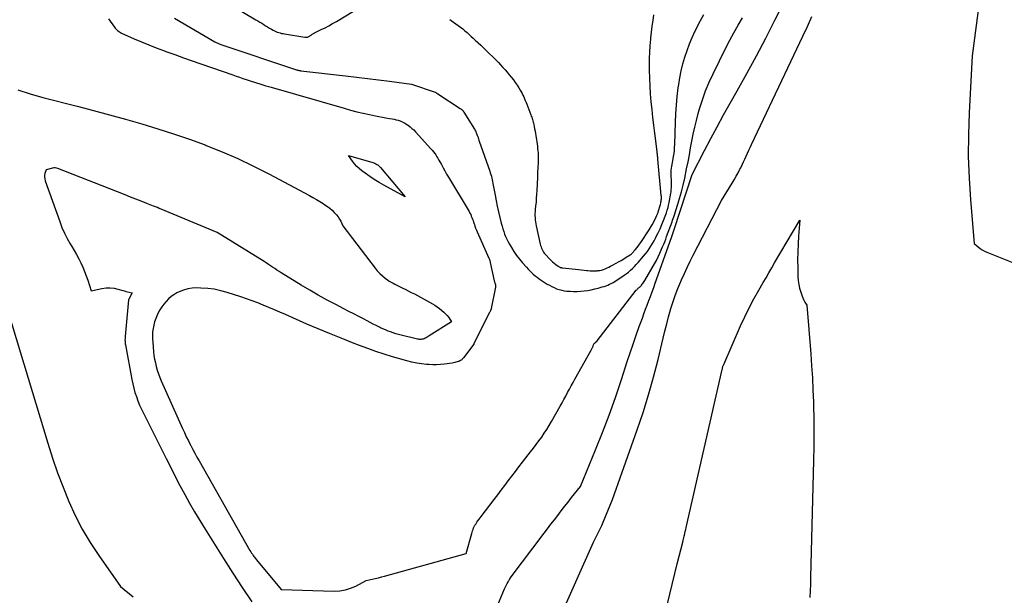
# Model space of a CAD drawing. Units: inches. Extents: x 2620326 to 2622724, y 1499081 to 1501784.
# Drawn here: x 2622282 to 2622419, y 1500020 to 1500101 of the extents above; entities that cross this region are included whole.
import ezdxf

# ---------------------------------------------------------------- set-up
doc = ezdxf.new("R2010")
doc.units = ezdxf.units.IN
doc.header["$MEASUREMENT"] = 0
doc.layers.add('Tile_2735_12_NW_contour_2ft', color=115, linetype='Continuous')

msp = doc.modelspace()

# ---------------------------------------------------------------- linework, layer by layer
at = {"layer": 'Tile_2735_12_NW_contour_2ft'}
for points in [[(2622347.48, 1500016.35, 7808), (2622349.58, 1500021.35, 7808), (2622349.66, 1500021.54, 7808), (2622349.75, 1500021.73, 7808), (2622349.85, 1500021.91, 7808), (2622349.95, 1500022.1, 7808), (2622350.03, 1500022.24, 7808), (2622350.09, 1500022.35, 7808), (2622350.16, 1500022.46, 7808), (2622350.23, 1500022.57, 7808), (2622350.3, 1500022.68, 7808), (2622350.53, 1500023.04, 7808), (2622355.13, 1500029.12, 7808), (2622355.6, 1500029.74, 7808), (2622356.07, 1500030.36, 7808), (2622356.55, 1500030.98, 7808), (2622357.02, 1500031.6, 7808), (2622357.49, 1500032.22, 7808), (2622357.97, 1500032.84, 7808), (2622358.45, 1500033.45, 7808), (2622358.93, 1500034.07, 7808), (2622360.17, 1500035.63, 7808), (2622362.28, 1500040.72, 7808), (2622363.25, 1500043.14, 7808), (2622364.18, 1500045.58, 7808), (2622365.06, 1500048.04, 7808), (2622365.89, 1500050.52, 7808), (2622366.71, 1500053.04, 7808), (2622367.11, 1500054.26, 7808), (2622367.52, 1500055.48, 7808), (2622367.94, 1500056.7, 7808), (2622368.37, 1500057.91, 7808), (2622368.81, 1500059.11, 7808), (2622369.03, 1500059.71, 7808), (2622369.26, 1500060.32, 7808), (2622369.49, 1500060.92, 7808), (2622369.72, 1500061.53, 7808), (2622369.95, 1500062.13, 7808), (2622370.18, 1500062.74, 7808), (2622370.4, 1500063.34, 7808), (2622370.62, 1500063.95, 7808), (2622372.87, 1500070.31, 7808), (2622372.92, 1500070.45, 7808), (2622372.97, 1500070.59, 7808), (2622373.01, 1500070.73, 7808), (2622373.06, 1500070.87, 7808), (2622373.11, 1500071.01, 7808), (2622373.15, 1500071.15, 7808), (2622373.2, 1500071.29, 7808), (2622373.25, 1500071.43, 7808), (2622375.77, 1500079.13, 7808), (2622377.5, 1500082.46, 7808), (2622378.37, 1500084.12, 7808), (2622379.25, 1500085.78, 7808), (2622380.15, 1500087.42, 7808), (2622381.07, 1500089.06, 7808), (2622382.04, 1500090.77, 7808), (2622383.39, 1500093.21, 7808), (2622384.73, 1500095.67, 7808), (2622386.02, 1500098.14, 7808), (2622387.3, 1500100.62, 7808), (2622388.97, 1500103.94, 7808)], [(2622415.84, 1500103.41, 7810), (2622414.8, 1500095.68, 7810), (2622414.38, 1500087.72, 7810), (2622414.29, 1500084.68, 7810), (2622414.27, 1500081.64, 7810), (2622414.39, 1500078.61, 7810), (2622414.59, 1500075.58, 7810), (2622415.11, 1500069.51, 7810), (2622415.64, 1500069.04, 7810), (2622415.92, 1500068.82, 7810), (2622416.21, 1500068.61, 7810), (2622416.52, 1500068.44, 7810), (2622416.84, 1500068.29, 7810), (2622420.56, 1500066.78, 7810)], [(2622311.93, 1500102.45, 7802), (2622314.92, 1500100.68, 7802), (2622315.19, 1500100.52, 7802), (2622315.47, 1500100.36, 7802), (2622315.74, 1500100.19, 7802), (2622316, 1500100.02, 7802), (2622316.27, 1500099.86, 7802), (2622316.54, 1500099.69, 7802), (2622316.82, 1500099.53, 7802), (2622317.09, 1500099.37, 7802), (2622317.33, 1500099.24, 7802), (2622317.51, 1500099.14, 7802), (2622317.7, 1500099.05, 7802), (2622317.89, 1500098.97, 7802), (2622318.09, 1500098.9, 7802), (2622318.29, 1500098.85, 7802), (2622318.49, 1500098.79, 7802), (2622318.7, 1500098.75, 7802), (2622318.9, 1500098.71, 7802), (2622321.75, 1500098.27, 7802), (2622321.84, 1500098.26, 7802), (2622321.93, 1500098.26, 7802), (2622322.02, 1500098.27, 7802), (2622322.11, 1500098.28, 7802), (2622322.2, 1500098.31, 7802), (2622322.29, 1500098.34, 7802), (2622322.37, 1500098.38, 7802), (2622322.44, 1500098.43, 7802), (2622322.61, 1500098.55, 7802), (2622322.77, 1500098.67, 7802), (2622322.93, 1500098.77, 7802), (2622323.1, 1500098.87, 7802), (2622323.28, 1500098.95, 7802), (2622324.02, 1500099.31, 7802), (2622324.56, 1500099.58, 7802), (2622325.09, 1500099.85, 7802), (2622325.62, 1500100.15, 7802), (2622326.14, 1500100.45, 7802), (2622328.52, 1500101.88, 7802)], [(2622294.34, 1500100.81, 7806), (2622295.18, 1500099.66, 7806), (2622295.28, 1500099.53, 7806), (2622295.39, 1500099.41, 7806), (2622295.51, 1500099.3, 7806), (2622295.63, 1500099.19, 7806), (2622295.76, 1500099.09, 7806), (2622295.9, 1500099, 7806), (2622296.04, 1500098.91, 7806), (2622296.19, 1500098.84, 7806), (2622297.94, 1500098.05, 7806), (2622298.95, 1500097.61, 7806), (2622299.96, 1500097.18, 7806), (2622300.99, 1500096.78, 7806), (2622302.02, 1500096.39, 7806), (2622302.37, 1500096.27, 7806), (2622303.59, 1500095.83, 7806), (2622304.8, 1500095.4, 7806), (2622306.02, 1500094.97, 7806), (2622307.24, 1500094.54, 7806), (2622311.72, 1500092.99, 7806), (2622312.18, 1500092.83, 7806), (2622312.64, 1500092.67, 7806), (2622313.1, 1500092.52, 7806), (2622313.56, 1500092.37, 7806), (2622314.11, 1500092.19, 7806), (2622314.84, 1500091.95, 7806), (2622315.58, 1500091.72, 7806), (2622316.32, 1500091.49, 7806), (2622317.06, 1500091.27, 7806), (2622327.21, 1500088.34, 7806), (2622328.09, 1500088.1, 7806), (2622328.97, 1500087.87, 7806), (2622329.86, 1500087.66, 7806), (2622330.76, 1500087.47, 7806), (2622331.58, 1500087.3, 7806), (2622332.07, 1500087.21, 7806), (2622332.55, 1500087.11, 7806), (2622333.04, 1500087.02, 7806), (2622333.53, 1500086.94, 7806), (2622333.94, 1500086.87, 7806), (2622334.22, 1500086.81, 7806), (2622334.5, 1500086.75, 7806), (2622334.77, 1500086.67, 7806), (2622335.04, 1500086.58, 7806), (2622335.3, 1500086.47, 7806), (2622335.56, 1500086.35, 7806), (2622335.81, 1500086.2, 7806), (2622336.04, 1500086.05, 7806), (2622336.14, 1500085.98, 7806), (2622336.41, 1500085.77, 7806), (2622336.67, 1500085.55, 7806), (2622336.92, 1500085.32, 7806), (2622337.16, 1500085.07, 7806), (2622339.33, 1500082.71, 7806), (2622339.51, 1500082.5, 7806), (2622339.69, 1500082.29, 7806), (2622339.85, 1500082.06, 7806), (2622340, 1500081.84, 7806), (2622340.14, 1500081.6, 7806), (2622340.29, 1500081.37, 7806), (2622340.42, 1500081.13, 7806), (2622340.56, 1500080.89, 7806), (2622340.78, 1500080.49, 7806), (2622341.02, 1500080.05, 7806), (2622341.27, 1500079.61, 7806), (2622341.52, 1500079.17, 7806), (2622341.78, 1500078.74, 7806), (2622344.66, 1500073.94, 7806), (2622344.77, 1500073.74, 7806), (2622344.87, 1500073.54, 7806), (2622344.96, 1500073.33, 7806), (2622345.05, 1500073.12, 7806), (2622345.12, 1500072.91, 7806), (2622345.2, 1500072.69, 7806), (2622345.27, 1500072.48, 7806), (2622345.34, 1500072.26, 7806), (2622345.38, 1500072.16, 7806), (2622345.47, 1500071.89, 7806), (2622345.56, 1500071.62, 7806), (2622345.67, 1500071.36, 7806), (2622345.78, 1500071.1, 7806), (2622347.41, 1500067.44, 7806), (2622347.45, 1500067.37, 7806), (2622347.48, 1500067.29, 7806), (2622347.5, 1500067.22, 7806), (2622347.53, 1500067.15, 7806), (2622347.55, 1500067.07, 7806), (2622347.58, 1500067, 7806), (2622347.6, 1500066.92, 7806), (2622347.61, 1500066.84, 7806), (2622348.16, 1500064.3, 7806), (2622348.19, 1500064.2, 7806), (2622348.21, 1500064.1, 7806), (2622348.24, 1500064.01, 7806), (2622348.27, 1500063.91, 7806), (2622348.3, 1500063.82, 7806), (2622348.31, 1500063.77, 7806), (2622348.33, 1500063.71, 7806), (2622348.34, 1500063.66, 7806), (2622348.35, 1500063.61, 7806), (2622348.35, 1500063.55, 7806), (2622348.35, 1500063.5, 7806), (2622348.35, 1500063.45, 7806), (2622348.34, 1500063.39, 7806), (2622347.72, 1500060.43, 7806), (2622347.71, 1500060.36, 7806), (2622347.69, 1500060.29, 7806), (2622347.66, 1500060.21, 7806), (2622347.64, 1500060.14, 7806), (2622347.61, 1500060.07, 7806), (2622347.58, 1500060, 7806), (2622347.55, 1500059.93, 7806), (2622347.51, 1500059.86, 7806), (2622345.33, 1500055.54, 7806), (2622345.29, 1500055.47, 7806), (2622343.85, 1500053.55, 7806), (2622343.78, 1500053.46, 7806), (2622343.7, 1500053.38, 7806), (2622343.62, 1500053.3, 7806), (2622343.53, 1500053.23, 7806), (2622343.43, 1500053.17, 7806), (2622343.33, 1500053.11, 7806), (2622343.22, 1500053.07, 7806), (2622343.12, 1500053.03, 7806), (2622342.99, 1500052.99, 7806), (2622342.81, 1500052.94, 7806), (2622342.64, 1500052.9, 7806), (2622342.46, 1500052.86, 7806), (2622342.28, 1500052.83, 7806), (2622341.2, 1500052.68, 7806), (2622340.66, 1500052.62, 7806), (2622340.12, 1500052.58, 7806), (2622339.58, 1500052.58, 7806), (2622339.04, 1500052.61, 7806), (2622338.72, 1500052.64, 7806), (2622338.03, 1500052.72, 7806), (2622337.34, 1500052.82, 7806), (2622336.66, 1500052.97, 7806), (2622335.98, 1500053.14, 7806), (2622333.96, 1500053.72, 7806), (2622332.8, 1500054.07, 7806), (2622331.65, 1500054.44, 7806), (2622330.51, 1500054.85, 7806), (2622329.37, 1500055.27, 7806), (2622328.41, 1500055.64, 7806), (2622326.8, 1500056.28, 7806), (2622325.2, 1500056.93, 7806), (2622323.61, 1500057.59, 7806), (2622322.02, 1500058.27, 7806), (2622319.03, 1500059.58, 7806), (2622318.26, 1500059.91, 7806), (2622317.49, 1500060.24, 7806), (2622316.72, 1500060.57, 7806), (2622315.95, 1500060.9, 7806), (2622315.17, 1500061.21, 7806), (2622314.39, 1500061.51, 7806), (2622313.6, 1500061.79, 7806), (2622312.81, 1500062.06, 7806), (2622310.92, 1500062.67, 7806), (2622310.02, 1500062.92, 7806), (2622309.11, 1500063.11, 7806), (2622308.19, 1500063.23, 7806), (2622307.25, 1500063.29, 7806), (2622306.68, 1500063.31, 7806), (2622306.03, 1500063.27, 7806), (2622305.41, 1500063.18, 7806), (2622304.8, 1500063, 7806), (2622304.2, 1500062.75, 7806), (2622303.91, 1500062.6, 7806), (2622303.49, 1500062.36, 7806), (2622303.09, 1500062.09, 7806), (2622302.72, 1500061.77, 7806), (2622302.38, 1500061.43, 7806), (2622302.07, 1500061.05, 7806), (2622301.78, 1500060.66, 7806), (2622301.53, 1500060.25, 7806), (2622301.3, 1500059.82, 7806), (2622301.14, 1500059.5, 7806), (2622300.94, 1500059.05, 7806), (2622300.78, 1500058.6, 7806), (2622300.66, 1500058.13, 7806), (2622300.57, 1500057.65, 7806), (2622300.51, 1500057.17, 7806), (2622300.49, 1500056.68, 7806), (2622300.49, 1500056.19, 7806), (2622300.52, 1500055.71, 7806), (2622300.64, 1500054.43, 7806), (2622300.7, 1500053.9, 7806), (2622300.78, 1500053.38, 7806), (2622300.89, 1500052.86, 7806), (2622301.01, 1500052.34, 7806), (2622301.16, 1500051.84, 7806), (2622301.33, 1500051.33, 7806), (2622301.52, 1500050.84, 7806), (2622301.72, 1500050.35, 7806), (2622304.67, 1500043.72, 7806), (2622304.94, 1500043.13, 7806), (2622305.21, 1500042.55, 7806), (2622305.5, 1500041.97, 7806), (2622305.79, 1500041.4, 7806), (2622305.82, 1500041.35, 7806), (2622306.1, 1500040.8, 7806), (2622306.4, 1500040.26, 7806), (2622306.69, 1500039.72, 7806), (2622307, 1500039.18, 7806), (2622314.09, 1500026.72, 7806), (2622314.2, 1500026.53, 7806), (2622314.31, 1500026.35, 7806), (2622314.42, 1500026.17, 7806), (2622314.54, 1500025.99, 7806), (2622314.62, 1500025.88, 7806), (2622314.7, 1500025.76, 7806), (2622314.79, 1500025.64, 7806), (2622314.89, 1500025.52, 7806), (2622314.98, 1500025.4, 7806), (2622318.45, 1500021.25, 7806), (2622325.84, 1500021.04, 7806), (2622326.62, 1500021.08, 7806), (2622327.39, 1500021.2, 7806), (2622328.13, 1500021.44, 7806), (2622328.86, 1500021.75, 7806), (2622330.27, 1500022.51, 7806), (2622331.13, 1500022.7, 7806), (2622331.56, 1500022.79, 7806), (2622331.99, 1500022.9, 7806), (2622332.42, 1500023.01, 7806), (2622332.84, 1500023.12, 7806), (2622344.23, 1500026.3, 7806), (2622345.01, 1500029.05, 7806), (2622345.07, 1500029.25, 7806), (2622345.13, 1500029.45, 7806), (2622345.2, 1500029.65, 7806), (2622345.28, 1500029.84, 7806), (2622345.37, 1500030.03, 7806), (2622345.46, 1500030.21, 7806), (2622345.57, 1500030.39, 7806), (2622345.69, 1500030.56, 7806), (2622345.74, 1500030.64, 7806), (2622345.89, 1500030.84, 7806), (2622346.04, 1500031.05, 7806), (2622346.19, 1500031.25, 7806), (2622346.34, 1500031.45, 7806), (2622348.14, 1500033.81, 7806), (2622348.64, 1500034.46, 7806), (2622349.13, 1500035.11, 7806), (2622349.63, 1500035.76, 7806), (2622350.12, 1500036.41, 7806), (2622350.61, 1500037.06, 7806), (2622351.11, 1500037.71, 7806), (2622351.6, 1500038.36, 7806), (2622352.1, 1500039, 7806), (2622353.23, 1500040.45, 7806), (2622353.63, 1500040.95, 7806), (2622354.01, 1500041.47, 7806), (2622354.39, 1500041.99, 7806), (2622354.77, 1500042.51, 7806), (2622355.13, 1500043.04, 7806), (2622355.48, 1500043.58, 7806), (2622355.82, 1500044.12, 7806), (2622356.14, 1500044.68, 7806), (2622357.36, 1500046.82, 7806), (2622357.62, 1500047.29, 7806), (2622357.88, 1500047.76, 7806), (2622358.13, 1500048.23, 7806), (2622358.39, 1500048.71, 7806), (2622358.64, 1500049.18, 7806), (2622358.9, 1500049.65, 7806), (2622359.15, 1500050.12, 7806), (2622359.41, 1500050.59, 7806), (2622361.66, 1500054.62, 7806), (2622361.71, 1500054.71, 7806), (2622361.76, 1500054.81, 7806), (2622361.8, 1500054.9, 7806), (2622361.85, 1500055, 7806), (2622361.89, 1500055.1, 7806), (2622361.93, 1500055.19, 7806), (2622361.97, 1500055.28, 7806), (2622362.01, 1500055.38, 7806), (2622362.06, 1500055.46, 7806), (2622362.11, 1500055.55, 7806), (2622362.17, 1500055.62, 7806), (2622362.24, 1500055.69, 7806), (2622362.5, 1500055.92, 7806), (2622367.96, 1500062.98, 7806), (2622368.02, 1500063.05, 7806), (2622368.08, 1500063.11, 7806), (2622368.15, 1500063.18, 7806), (2622368.21, 1500063.24, 7806), (2622368.23, 1500063.25, 7806), (2622368.29, 1500063.3, 7806), (2622368.36, 1500063.35, 7806), (2622368.42, 1500063.41, 7806), (2622368.48, 1500063.46, 7806), (2622368.54, 1500063.51, 7806), (2622368.6, 1500063.57, 7806), (2622368.65, 1500063.63, 7806), (2622368.7, 1500063.69, 7806), (2622368.8, 1500063.81, 7806), (2622368.89, 1500063.94, 7806), (2622368.98, 1500064.07, 7806), (2622369.07, 1500064.2, 7806), (2622369.15, 1500064.34, 7806), (2622370.49, 1500066.65, 7806), (2622370.77, 1500067.15, 7806), (2622371.03, 1500067.65, 7806), (2622371.27, 1500068.17, 7806), (2622371.5, 1500068.69, 7806), (2622371.64, 1500069.03, 7806), (2622371.79, 1500069.39, 7806), (2622371.93, 1500069.74, 7806), (2622372.07, 1500070.1, 7806), (2622372.2, 1500070.45, 7806), (2622372.96, 1500072.53, 7806), (2622373.04, 1500072.77, 7806), (2622373.12, 1500073, 7806), (2622373.2, 1500073.23, 7806), (2622373.28, 1500073.47, 7806), (2622373.72, 1500074.85, 7806), (2622374.01, 1500075.77, 7806), (2622374.27, 1500076.71, 7806), (2622374.5, 1500077.65, 7806), (2622374.72, 1500078.6, 7806), (2622374.99, 1500079.91, 7806), (2622375.18, 1500080.88, 7806), (2622375.37, 1500081.84, 7806), (2622375.55, 1500082.81, 7806), (2622375.73, 1500083.78, 7806), (2622375.91, 1500084.75, 7806), (2622376.11, 1500085.71, 7806), (2622376.35, 1500086.66, 7806), (2622376.6, 1500087.61, 7806), (2622376.79, 1500088.26, 7806), (2622377.18, 1500089.52, 7806), (2622377.62, 1500090.76, 7806), (2622378.13, 1500091.98, 7806), (2622378.69, 1500093.17, 7806), (2622380.47, 1500096.75, 7806), (2622381.02, 1500097.82, 7806), (2622381.58, 1500098.87, 7806), (2622382.17, 1500099.91, 7806), (2622382.77, 1500100.95, 7806)], [(2622303.57, 1500100.9, 7804), (2622309.2, 1500097.62, 7804), (2622309.3, 1500097.56, 7804), (2622309.39, 1500097.51, 7804), (2622309.49, 1500097.46, 7804), (2622309.6, 1500097.41, 7804), (2622309.7, 1500097.37, 7804), (2622309.8, 1500097.33, 7804), (2622309.91, 1500097.29, 7804), (2622310.01, 1500097.26, 7804), (2622320.58, 1500093.72, 7804), (2622320.6, 1500093.71, 7804), (2622320.62, 1500093.71, 7804), (2622320.64, 1500093.7, 7804), (2622320.65, 1500093.7, 7804), (2622320.73, 1500093.67, 7804), (2622320.75, 1500093.67, 7804), (2622320.76, 1500093.66, 7804), (2622320.78, 1500093.66, 7804), (2622320.8, 1500093.65, 7804), (2622320.91, 1500093.63, 7804), (2622320.98, 1500093.61, 7804), (2622321.05, 1500093.6, 7804), (2622321.12, 1500093.59, 7804), (2622321.19, 1500093.58, 7804), (2622327.42, 1500092.87, 7804), (2622328.95, 1500092.69, 7804), (2622330.48, 1500092.5, 7804), (2622332.02, 1500092.31, 7804), (2622333.55, 1500092.12, 7804), (2622336.61, 1500091.73, 7804), (2622339.9, 1500090.59, 7804), (2622339.99, 1500090.54, 7804), (2622340.1, 1500090.46, 7804), (2622340.15, 1500090.43, 7804), (2622340.19, 1500090.4, 7804), (2622340.24, 1500090.37, 7804), (2622340.28, 1500090.34, 7804), (2622343.41, 1500088.32, 7804), (2622343.49, 1500088.27, 7804), (2622343.56, 1500088.22, 7804), (2622343.62, 1500088.16, 7804), (2622343.69, 1500088.1, 7804), (2622343.75, 1500088.04, 7804), (2622343.8, 1500087.97, 7804), (2622343.86, 1500087.9, 7804), (2622343.91, 1500087.82, 7804), (2622345.39, 1500085.43, 7804), (2622345.46, 1500085.32, 7804), (2622345.52, 1500085.2, 7804), (2622345.58, 1500085.07, 7804), (2622345.64, 1500084.95, 7804), (2622345.69, 1500084.82, 7804), (2622345.75, 1500084.7, 7804), (2622345.79, 1500084.57, 7804), (2622345.84, 1500084.44, 7804), (2622345.86, 1500084.39, 7804), (2622345.91, 1500084.23, 7804), (2622345.96, 1500084.08, 7804), (2622346.01, 1500083.92, 7804), (2622346.07, 1500083.77, 7804), (2622347.53, 1500079.6, 7804), (2622347.61, 1500079.36, 7804), (2622347.68, 1500079.12, 7804), (2622347.75, 1500078.87, 7804), (2622347.81, 1500078.62, 7804), (2622347.86, 1500078.37, 7804), (2622347.91, 1500078.12, 7804), (2622347.96, 1500077.87, 7804), (2622348.01, 1500077.62, 7804), (2622348.27, 1500076.25, 7804), (2622348.42, 1500075.46, 7804), (2622348.58, 1500074.68, 7804), (2622348.76, 1500073.89, 7804), (2622348.95, 1500073.11, 7804), (2622349.14, 1500072.31, 7804), (2622349.24, 1500071.93, 7804), (2622349.35, 1500071.56, 7804), (2622349.47, 1500071.19, 7804), (2622349.6, 1500070.82, 7804), (2622349.74, 1500070.45, 7804), (2622349.9, 1500070.1, 7804), (2622350.08, 1500069.75, 7804), (2622350.27, 1500069.41, 7804), (2622350.55, 1500068.94, 7804), (2622350.91, 1500068.37, 7804), (2622351.28, 1500067.83, 7804), (2622351.69, 1500067.3, 7804), (2622352.11, 1500066.78, 7804), (2622352.64, 1500066.18, 7804), (2622352.87, 1500065.93, 7804), (2622353.1, 1500065.68, 7804), (2622353.35, 1500065.45, 7804), (2622353.6, 1500065.22, 7804), (2622353.86, 1500065, 7804), (2622354.13, 1500064.79, 7804), (2622354.41, 1500064.59, 7804), (2622354.69, 1500064.4, 7804), (2622355.54, 1500063.85, 7804), (2622355.86, 1500063.67, 7804), (2622356.18, 1500063.49, 7804), (2622356.52, 1500063.34, 7804), (2622356.86, 1500063.19, 7804), (2622357.2, 1500063.08, 7804), (2622357.56, 1500062.98, 7804), (2622357.92, 1500062.92, 7804), (2622358.28, 1500062.87, 7804), (2622358.73, 1500062.84, 7804), (2622359.23, 1500062.81, 7804), (2622359.72, 1500062.81, 7804), (2622360.22, 1500062.84, 7804), (2622360.71, 1500062.88, 7804), (2622361.2, 1500062.96, 7804), (2622361.69, 1500063.05, 7804), (2622362.17, 1500063.16, 7804), (2622362.66, 1500063.28, 7804), (2622363.23, 1500063.44, 7804), (2622363.49, 1500063.52, 7804), (2622363.75, 1500063.61, 7804), (2622364, 1500063.71, 7804), (2622364.24, 1500063.82, 7804), (2622364.48, 1500063.94, 7804), (2622364.72, 1500064.07, 7804), (2622364.96, 1500064.2, 7804), (2622365.18, 1500064.35, 7804), (2622365.95, 1500064.84, 7804), (2622366.26, 1500065.06, 7804), (2622366.57, 1500065.28, 7804), (2622366.87, 1500065.52, 7804), (2622367.16, 1500065.76, 7804), (2622367.44, 1500066.02, 7804), (2622367.71, 1500066.28, 7804), (2622367.97, 1500066.56, 7804), (2622368.22, 1500066.84, 7804), (2622368.96, 1500067.72, 7804), (2622369.24, 1500068.06, 7804), (2622369.51, 1500068.4, 7804), (2622369.76, 1500068.76, 7804), (2622370, 1500069.12, 7804), (2622370.23, 1500069.5, 7804), (2622370.45, 1500069.87, 7804), (2622370.65, 1500070.26, 7804), (2622370.85, 1500070.65, 7804), (2622371.02, 1500070.99, 7804), (2622371.28, 1500071.55, 7804), (2622371.54, 1500072.13, 7804), (2622371.77, 1500072.71, 7804), (2622371.99, 1500073.29, 7804), (2622372.17, 1500073.78, 7804), (2622372.28, 1500074.14, 7804), (2622372.39, 1500074.5, 7804), (2622372.48, 1500074.86, 7804), (2622372.55, 1500075.22, 7804), (2622372.79, 1500076.5, 7804), (2622372.82, 1500076.69, 7804), (2622372.84, 1500076.88, 7804), (2622372.85, 1500077.07, 7804), (2622372.86, 1500077.26, 7804), (2622372.86, 1500077.45, 7804), (2622372.87, 1500077.64, 7804), (2622372.86, 1500077.83, 7804), (2622372.86, 1500078.02, 7804), (2622372.84, 1500079.19, 7804), (2622372.84, 1500079.46, 7804), (2622372.85, 1500079.73, 7804), (2622372.88, 1500079.99, 7804), (2622372.92, 1500080.26, 7804), (2622372.97, 1500080.52, 7804), (2622373.02, 1500080.78, 7804), (2622373.06, 1500081.05, 7804), (2622373.11, 1500081.31, 7804), (2622373.16, 1500081.61, 7804), (2622373.23, 1500082.03, 7804), (2622373.28, 1500082.45, 7804), (2622373.31, 1500082.87, 7804), (2622373.33, 1500083.29, 7804), (2622373.44, 1500086.39, 7804), (2622373.5, 1500087.59, 7804), (2622373.58, 1500088.8, 7804), (2622373.69, 1500090, 7804), (2622373.83, 1500091.2, 7804), (2622373.88, 1500091.64, 7804), (2622374.03, 1500092.61, 7804), (2622374.22, 1500093.58, 7804), (2622374.45, 1500094.53, 7804), (2622374.72, 1500095.48, 7804), (2622375.04, 1500096.41, 7804), (2622375.39, 1500097.33, 7804), (2622375.78, 1500098.23, 7804), (2622376.2, 1500099.12, 7804), (2622376.94, 1500100.6, 7804), (2622377.37, 1500101.41, 7804)], [(2622341.95, 1500100.72, 7802), (2622342.15, 1500100.59, 7802), (2622342.48, 1500100.37, 7802), (2622342.81, 1500100.14, 7802), (2622343.13, 1500099.9, 7802), (2622343.45, 1500099.66, 7802), (2622343.76, 1500099.4, 7802), (2622344.06, 1500099.15, 7802), (2622344.36, 1500098.9, 7802), (2622344.65, 1500098.64, 7802), (2622344.94, 1500098.37, 7802), (2622345.23, 1500098.11, 7802), (2622345.51, 1500097.84, 7802), (2622345.8, 1500097.58, 7802), (2622345.93, 1500097.46, 7802), (2622346.28, 1500097.13, 7802), (2622346.63, 1500096.8, 7802), (2622346.98, 1500096.46, 7802), (2622347.32, 1500096.13, 7802), (2622348.1, 1500095.37, 7802), (2622348.42, 1500095.04, 7802), (2622348.74, 1500094.72, 7802), (2622349.05, 1500094.39, 7802), (2622349.36, 1500094.05, 7802), (2622349.67, 1500093.71, 7802), (2622349.96, 1500093.37, 7802), (2622350.26, 1500093.02, 7802), (2622350.54, 1500092.66, 7802), (2622350.82, 1500092.3, 7802), (2622351.08, 1500091.93, 7802), (2622351.33, 1500091.56, 7802), (2622351.58, 1500091.19, 7802), (2622351.76, 1500090.89, 7802), (2622351.9, 1500090.65, 7802), (2622352.04, 1500090.42, 7802), (2622352.16, 1500090.17, 7802), (2622352.27, 1500089.93, 7802), (2622352.38, 1500089.68, 7802), (2622352.49, 1500089.42, 7802), (2622352.59, 1500089.17, 7802), (2622352.69, 1500088.92, 7802), (2622353.26, 1500087.43, 7802), (2622353.32, 1500087.26, 7802), (2622353.38, 1500087.1, 7802), (2622353.44, 1500086.93, 7802), (2622353.49, 1500086.76, 7802), (2622353.54, 1500086.59, 7802), (2622353.59, 1500086.42, 7802), (2622353.63, 1500086.25, 7802), (2622353.67, 1500086.08, 7802), (2622353.73, 1500085.8, 7802), (2622353.79, 1500085.48, 7802), (2622353.85, 1500085.17, 7802), (2622353.9, 1500084.85, 7802), (2622353.95, 1500084.54, 7802), (2622354.17, 1500083.06, 7802), (2622354.21, 1500082.75, 7802), (2622354.24, 1500082.43, 7802), (2622354.26, 1500082.12, 7802), (2622354.28, 1500081.8, 7802), (2622354.28, 1500081.48, 7802), (2622354.28, 1500081.17, 7802), (2622354.27, 1500080.85, 7802), (2622354.26, 1500080.53, 7802), (2622354.25, 1500080.34, 7802), (2622354.23, 1500079.93, 7802), (2622354.21, 1500079.52, 7802), (2622354.19, 1500079.11, 7802), (2622354.17, 1500078.69, 7802), (2622354.09, 1500076.87, 7802), (2622354.06, 1500076.33, 7802), (2622354.02, 1500075.8, 7802), (2622353.98, 1500075.26, 7802), (2622353.93, 1500074.73, 7802), (2622353.88, 1500074.23, 7802), (2622353.86, 1500073.94, 7802), (2622353.84, 1500073.66, 7802), (2622353.84, 1500073.38, 7802), (2622353.85, 1500073.09, 7802), (2622353.88, 1500072.81, 7802), (2622353.91, 1500072.52, 7802), (2622353.96, 1500072.24, 7802), (2622354.01, 1500071.96, 7802), (2622354.58, 1500069.4, 7802), (2622354.63, 1500069.21, 7802), (2622354.68, 1500069.02, 7802), (2622354.75, 1500068.83, 7802), (2622354.83, 1500068.65, 7802), (2622354.92, 1500068.47, 7802), (2622355.03, 1500068.31, 7802), (2622355.14, 1500068.15, 7802), (2622355.27, 1500067.99, 7802), (2622355.89, 1500067.33, 7802), (2622356.09, 1500067.12, 7802), (2622356.3, 1500066.92, 7802), (2622356.52, 1500066.74, 7802), (2622356.75, 1500066.56, 7802), (2622357.08, 1500066.32, 7802), (2622357.15, 1500066.27, 7802), (2622357.22, 1500066.23, 7802), (2622357.29, 1500066.2, 7802), (2622357.37, 1500066.17, 7802), (2622357.44, 1500066.15, 7802), (2622357.52, 1500066.13, 7802), (2622357.6, 1500066.12, 7802), (2622357.68, 1500066.11, 7802), (2622359.49, 1500065.91, 7802), (2622359.89, 1500065.87, 7802), (2622360.28, 1500065.82, 7802), (2622360.68, 1500065.78, 7802), (2622361.07, 1500065.74, 7802), (2622361.22, 1500065.72, 7802), (2622361.54, 1500065.69, 7802), (2622361.86, 1500065.68, 7802), (2622362.18, 1500065.69, 7802), (2622362.5, 1500065.7, 7802), (2622362.59, 1500065.71, 7802), (2622362.86, 1500065.75, 7802), (2622363.13, 1500065.8, 7802), (2622363.39, 1500065.88, 7802), (2622363.64, 1500065.97, 7802), (2622363.89, 1500066.09, 7802), (2622364.14, 1500066.2, 7802), (2622364.39, 1500066.33, 7802), (2622364.63, 1500066.46, 7802), (2622365.14, 1500066.74, 7802), (2622365.5, 1500066.94, 7802), (2622365.86, 1500067.15, 7802), (2622366.22, 1500067.37, 7802), (2622366.57, 1500067.58, 7802), (2622367.12, 1500067.92, 7802), (2622367.2, 1500067.97, 7802), (2622367.28, 1500068.03, 7802), (2622367.35, 1500068.1, 7802), (2622367.41, 1500068.17, 7802), (2622367.82, 1500068.63, 7802), (2622368.08, 1500068.94, 7802), (2622368.33, 1500069.25, 7802), (2622368.57, 1500069.58, 7802), (2622368.8, 1500069.92, 7802), (2622369.59, 1500071.14, 7802), (2622369.74, 1500071.38, 7802), (2622369.89, 1500071.62, 7802), (2622370.03, 1500071.87, 7802), (2622370.16, 1500072.12, 7802), (2622370.72, 1500073.17, 7802), (2622370.76, 1500073.27, 7802), (2622370.81, 1500073.36, 7802), (2622370.85, 1500073.45, 7802), (2622370.89, 1500073.55, 7802), (2622370.93, 1500073.64, 7802), (2622370.96, 1500073.74, 7802), (2622371, 1500073.83, 7802), (2622371.03, 1500073.93, 7802), (2622371.33, 1500074.95, 7802), (2622371.37, 1500075.11, 7802), (2622371.41, 1500075.26, 7802), (2622371.43, 1500075.42, 7802), (2622371.45, 1500075.58, 7802), (2622371.46, 1500075.73, 7802), (2622371.47, 1500075.89, 7802), (2622371.46, 1500076.05, 7802), (2622371.45, 1500076.21, 7802), (2622370.98, 1500081.27, 7802), (2622370.97, 1500081.4, 7802), (2622370.95, 1500081.53, 7802), (2622370.94, 1500081.67, 7802), (2622370.93, 1500081.8, 7802), (2622370.91, 1500081.93, 7802), (2622370.9, 1500082.07, 7802), (2622370.88, 1500082.2, 7802), (2622370.87, 1500082.33, 7802), (2622370.54, 1500084.9, 7802), (2622370.4, 1500085.99, 7802), (2622370.28, 1500087.08, 7802), (2622370.16, 1500088.17, 7802), (2622370.05, 1500089.26, 7802), (2622369.96, 1500090.35, 7802), (2622369.89, 1500091.45, 7802), (2622369.85, 1500092.54, 7802), (2622369.82, 1500093.64, 7802), (2622369.82, 1500094.37, 7802), (2622369.82, 1500095.27, 7802), (2622369.85, 1500096.17, 7802), (2622369.9, 1500097.07, 7802), (2622369.98, 1500097.97, 7802), (2622370, 1500098.17, 7802), (2622370.09, 1500098.97, 7802), (2622370.18, 1500099.77, 7802), (2622370.3, 1500100.57, 7802), (2622370.42, 1500101.37, 7802)], [(2622352.31, 1500006.16, 7810), (2622362, 1500027.87, 7810), (2622362.47, 1500028.79, 7810), (2622362.7, 1500029.25, 7810), (2622362.93, 1500029.71, 7810), (2622363.14, 1500030.18, 7810), (2622363.35, 1500030.65, 7810), (2622363.68, 1500031.44, 7810), (2622364.01, 1500032.23, 7810), (2622364.33, 1500033.02, 7810), (2622364.63, 1500033.81, 7810), (2622364.92, 1500034.61, 7810), (2622368.1, 1500043.54, 7810), (2622368.92, 1500045.95, 7810), (2622369.68, 1500048.39, 7810), (2622370.37, 1500050.85, 7810), (2622371, 1500053.32, 7810), (2622371.71, 1500056.29, 7810), (2622371.95, 1500057.29, 7810), (2622372.21, 1500058.28, 7810), (2622372.47, 1500059.27, 7810), (2622372.75, 1500060.26, 7810), (2622372.76, 1500060.29, 7810), (2622373.07, 1500061.28, 7810), (2622373.41, 1500062.27, 7810), (2622373.78, 1500063.24, 7810), (2622374.18, 1500064.2, 7810), (2622374.29, 1500064.45, 7810), (2622374.68, 1500065.31, 7810), (2622375.08, 1500066.17, 7810), (2622375.49, 1500067.02, 7810), (2622375.92, 1500067.86, 7810), (2622379.84, 1500075.51, 7810), (2622381.35, 1500077.91, 7810), (2622381.63, 1500078.39, 7810), (2622381.91, 1500078.87, 7810), (2622382.18, 1500079.36, 7810), (2622382.43, 1500079.86, 7810), (2622382.53, 1500080.06, 7810), (2622382.72, 1500080.46, 7810), (2622382.92, 1500080.86, 7810), (2622383.11, 1500081.27, 7810), (2622383.29, 1500081.68, 7810), (2622383.48, 1500082.08, 7810), (2622383.67, 1500082.49, 7810), (2622383.86, 1500082.9, 7810), (2622384.05, 1500083.3, 7810), (2622391.19, 1500098.38, 7810), (2622391.83, 1500099.75, 7810), (2622392.46, 1500101.13, 7810)], [(2622281.72, 1500090.94, 7808), (2622283.45, 1500090.37, 7808), (2622285.2, 1500089.86, 7808), (2622290, 1500088.63, 7808), (2622292.25, 1500088.04, 7808), (2622294.5, 1500087.43, 7808), (2622296.75, 1500086.81, 7808), (2622298.99, 1500086.17, 7808), (2622301.22, 1500085.49, 7808), (2622303.44, 1500084.78, 7808), (2622305.64, 1500084.02, 7808), (2622307.83, 1500083.23, 7808), (2622307.96, 1500083.17, 7808), (2622310.2, 1500082.28, 7808), (2622312.4, 1500081.33, 7808), (2622314.57, 1500080.3, 7808), (2622316.71, 1500079.21, 7808), (2622322.38, 1500076.18, 7808), (2622322.87, 1500075.91, 7808), (2622323.35, 1500075.64, 7808), (2622323.83, 1500075.35, 7808), (2622324.3, 1500075.05, 7808), (2622324.53, 1500074.9, 7808), (2622324.88, 1500074.66, 7808), (2622325.21, 1500074.4, 7808), (2622325.53, 1500074.13, 7808), (2622325.83, 1500073.84, 7808), (2622325.93, 1500073.74, 7808), (2622326.16, 1500073.48, 7808), (2622326.38, 1500073.2, 7808), (2622326.57, 1500072.91, 7808), (2622326.74, 1500072.6, 7808), (2622327.06, 1500071.97, 7808), (2622331.53, 1500066.07, 7808), (2622331.85, 1500065.68, 7808), (2622332.19, 1500065.32, 7808), (2622332.56, 1500064.98, 7808), (2622332.95, 1500064.67, 7808), (2622333.27, 1500064.43, 7808), (2622333.52, 1500064.26, 7808), (2622333.77, 1500064.09, 7808), (2622334.04, 1500063.95, 7808), (2622334.3, 1500063.81, 7808), (2622334.58, 1500063.68, 7808), (2622334.85, 1500063.55, 7808), (2622335.12, 1500063.42, 7808), (2622335.39, 1500063.28, 7808), (2622335.72, 1500063.12, 7808), (2622336.16, 1500062.91, 7808), (2622336.59, 1500062.68, 7808), (2622337.02, 1500062.46, 7808), (2622337.45, 1500062.23, 7808), (2622339.55, 1500061.07, 7808), (2622339.88, 1500060.88, 7808), (2622340.2, 1500060.67, 7808), (2622340.51, 1500060.45, 7808), (2622340.81, 1500060.22, 7808), (2622340.86, 1500060.17, 7808), (2622341.12, 1500059.94, 7808), (2622341.37, 1500059.7, 7808), (2622341.59, 1500059.44, 7808), (2622341.81, 1500059.16, 7808), (2622342.21, 1500058.59, 7808), (2622339.1, 1500056.62, 7808), (2622338.96, 1500056.53, 7808), (2622338.81, 1500056.44, 7808), (2622338.67, 1500056.36, 7808), (2622338.52, 1500056.29, 7808), (2622338.37, 1500056.22, 7808), (2622338.22, 1500056.17, 7808), (2622338.06, 1500056.14, 7808), (2622337.91, 1500056.13, 7808), (2622337.75, 1500056.13, 7808), (2622337.59, 1500056.15, 7808), (2622337.43, 1500056.17, 7808), (2622337.28, 1500056.2, 7808), (2622335.19, 1500056.72, 7808), (2622334.82, 1500056.82, 7808), (2622334.45, 1500056.92, 7808), (2622334.08, 1500057.04, 7808), (2622333.71, 1500057.16, 7808), (2622333.35, 1500057.29, 7808), (2622332.99, 1500057.44, 7808), (2622332.64, 1500057.59, 7808), (2622332.29, 1500057.76, 7808), (2622332.14, 1500057.84, 7808), (2622331.71, 1500058.05, 7808), (2622331.29, 1500058.27, 7808), (2622330.87, 1500058.48, 7808), (2622330.45, 1500058.7, 7808), (2622329.93, 1500058.98, 7808), (2622329.25, 1500059.34, 7808), (2622328.57, 1500059.69, 7808), (2622327.89, 1500060.04, 7808), (2622327.2, 1500060.4, 7808), (2622326.08, 1500060.97, 7808), (2622324.85, 1500061.62, 7808), (2622323.62, 1500062.29, 7808), (2622322.42, 1500062.99, 7808), (2622321.22, 1500063.71, 7808), (2622318.45, 1500065.42, 7808), (2622318.14, 1500065.61, 7808), (2622317.84, 1500065.8, 7808), (2622317.55, 1500066, 7808), (2622317.25, 1500066.19, 7808), (2622316.95, 1500066.39, 7808), (2622316.66, 1500066.59, 7808), (2622316.36, 1500066.78, 7808), (2622316.05, 1500066.97, 7808), (2622309.49, 1500071.01, 7808), (2622301.7, 1500074.28, 7808), (2622301.44, 1500074.39, 7808), (2622301.17, 1500074.5, 7808), (2622300.91, 1500074.61, 7808), (2622300.64, 1500074.71, 7808), (2622299.68, 1500075.09, 7808), (2622298.93, 1500075.38, 7808), (2622298.18, 1500075.68, 7808), (2622297.43, 1500075.97, 7808), (2622296.68, 1500076.27, 7808), (2622287.29, 1500079.96, 7808), (2622287.11, 1500080.02, 7808), (2622286.92, 1500080.05, 7808), (2622286.73, 1500080.04, 7808), (2622286.54, 1500080.01, 7808), (2622285.67, 1500079.77, 7808), (2622285.5, 1500079.26, 7808), (2622285.45, 1500079, 7808), (2622285.43, 1500078.74, 7808), (2622285.46, 1500078.49, 7808), (2622285.52, 1500078.23, 7808), (2622287.56, 1500072.55, 7808), (2622287.87, 1500071.75, 7808), (2622288.22, 1500070.96, 7808), (2622288.61, 1500070.19, 7808), (2622289.03, 1500069.44, 7808), (2622289.26, 1500069.07, 7808), (2622289.58, 1500068.51, 7808), (2622289.9, 1500067.94, 7808), (2622290.2, 1500067.37, 7808), (2622290.5, 1500066.79, 7808), (2622290.77, 1500066.21, 7808), (2622291.03, 1500065.61, 7808), (2622291.26, 1500065.01, 7808), (2622291.47, 1500064.39, 7808), (2622291.94, 1500062.9, 7808), (2622293.45, 1500063.22, 7808), (2622294.01, 1500063.3, 7808), (2622294.57, 1500063.32, 7808), (2622295.13, 1500063.25, 7808), (2622295.68, 1500063.14, 7808), (2622296.35, 1500062.94, 7808), (2622296.57, 1500062.88, 7808), (2622296.79, 1500062.82, 7808), (2622297.01, 1500062.76, 7808), (2622297.24, 1500062.71, 7808), (2622297.68, 1500062.6, 7808), (2622297.17, 1500061.74, 7808), (2622297.13, 1500061.64, 7808), (2622296.67, 1500056.53, 7808), (2622296.66, 1500056.38, 7808), (2622296.66, 1500056.24, 7808), (2622296.65, 1500056.09, 7808), (2622296.66, 1500055.95, 7808), (2622296.66, 1500055.81, 7808), (2622296.67, 1500055.66, 7808), (2622296.69, 1500055.52, 7808), (2622296.72, 1500055.38, 7808), (2622297.6, 1500050.56, 7808), (2622297.73, 1500049.95, 7808), (2622297.87, 1500049.34, 7808), (2622298.05, 1500048.74, 7808), (2622298.24, 1500048.15, 7808), (2622298.46, 1500047.56, 7808), (2622298.69, 1500046.98, 7808), (2622298.95, 1500046.41, 7808), (2622299.22, 1500045.84, 7808), (2622302.39, 1500039.52, 7808), (2622303.03, 1500038.27, 7808), (2622303.67, 1500037.01, 7808), (2622304.32, 1500035.77, 7808), (2622304.99, 1500034.52, 7808), (2622305.67, 1500033.29, 7808), (2622306.36, 1500032.07, 7808), (2622307.09, 1500030.86, 7808), (2622307.82, 1500029.66, 7808), (2622310.39, 1500025.58, 7808), (2622311.69, 1500023.55, 7808), (2622313.01, 1500021.53, 7808), (2622314.37, 1500019.54, 7808)], [(2622371.31, 1500015.02, 7812), (2622373.69, 1500024.86, 7812), (2622374.46, 1500027.88, 7812), (2622374.51, 1500028.08, 7812), (2622374.56, 1500028.29, 7812), (2622374.61, 1500028.49, 7812), (2622374.65, 1500028.7, 7812), (2622374.68, 1500028.82, 7812), (2622374.74, 1500029.09, 7812), (2622374.8, 1500029.36, 7812), (2622374.86, 1500029.63, 7812), (2622374.92, 1500029.89, 7812), (2622379.95, 1500051.95, 7812), (2622379.97, 1500052.04, 7812), (2622379.99, 1500052.12, 7812), (2622380.01, 1500052.21, 7812), (2622380.04, 1500052.3, 7812), (2622380.06, 1500052.38, 7812), (2622380.09, 1500052.47, 7812), (2622380.12, 1500052.55, 7812), (2622380.16, 1500052.64, 7812), (2622382.52, 1500058, 7812), (2622383.1, 1500059.27, 7812), (2622383.71, 1500060.53, 7812), (2622384.37, 1500061.77, 7812), (2622385.05, 1500062.99, 7812), (2622385.66, 1500064.04, 7812), (2622386.06, 1500064.73, 7812), (2622386.46, 1500065.41, 7812), (2622386.86, 1500066.1, 7812), (2622387.26, 1500066.78, 7812), (2622390.77, 1500072.74, 7812), (2622390.6, 1500070.54, 7812), (2622390.53, 1500069.44, 7812), (2622390.48, 1500068.34, 7812), (2622390.47, 1500067.23, 7812), (2622390.48, 1500066.13, 7812), (2622390.52, 1500064.86, 7812), (2622390.56, 1500064.32, 7812), (2622390.63, 1500063.78, 7812), (2622390.74, 1500063.25, 7812), (2622390.9, 1500062.73, 7812), (2622391.1, 1500062.14, 7812), (2622391.18, 1500061.92, 7812), (2622391.27, 1500061.71, 7812), (2622391.38, 1500061.51, 7812), (2622391.49, 1500061.31, 7812), (2622391.74, 1500060.91, 7812), (2622392.29, 1500054.13, 7812), (2622392.42, 1500052.45, 7812), (2622392.53, 1500050.76, 7812), (2622392.61, 1500049.08, 7812), (2622392.67, 1500047.39, 7812), (2622392.68, 1500046.93, 7812), (2622392.72, 1500045.01, 7812), (2622392.74, 1500043.1, 7812), (2622392.73, 1500041.18, 7812), (2622392.69, 1500039.26, 7812), (2622392.27, 1500022.93, 7812), (2622392.25, 1500022.01, 7812), (2622392.22, 1500021.09, 7812), (2622392.19, 1500020.17, 7812)], [(2622278.71, 1500065.33, 7810), (2622285.9, 1500041.65, 7810), (2622286.56, 1500039.59, 7810), (2622287.26, 1500037.55, 7810), (2622288.02, 1500035.53, 7810), (2622288.82, 1500033.53, 7810), (2622289.72, 1500031.57, 7810), (2622290.7, 1500029.66, 7810), (2622291.81, 1500027.82, 7810), (2622292.99, 1500026.02, 7810), (2622296.05, 1500021.7, 7810), (2622297.8, 1500020.22, 7810)]]:
    msp.add_polyline3d(points, dxfattribs=at)
msp.add_polyline3d([(2622335.74, 1500075.99, 7808), (2622332.75, 1500077.62, 7808), (2622332.09, 1500078, 7808), (2622331.43, 1500078.4, 7808), (2622330.79, 1500078.83, 7808), (2622330.16, 1500079.28, 7808), (2622329.69, 1500079.62, 7808), (2622329.32, 1500079.93, 7808), (2622328.98, 1500080.25, 7808), (2622328.67, 1500080.61, 7808), (2622328.39, 1500080.99, 7808), (2622327.85, 1500081.78, 7808), (2622331.2, 1500080.81, 7808), (2622331.36, 1500080.76, 7808), (2622331.51, 1500080.7, 7808), (2622331.65, 1500080.62, 7808), (2622331.79, 1500080.53, 7808), (2622331.92, 1500080.44, 7808), (2622332.04, 1500080.33, 7808), (2622332.16, 1500080.22, 7808), (2622332.27, 1500080.1, 7808)], close=True, dxfattribs=at)

doc.saveas('drawing.dxf')
